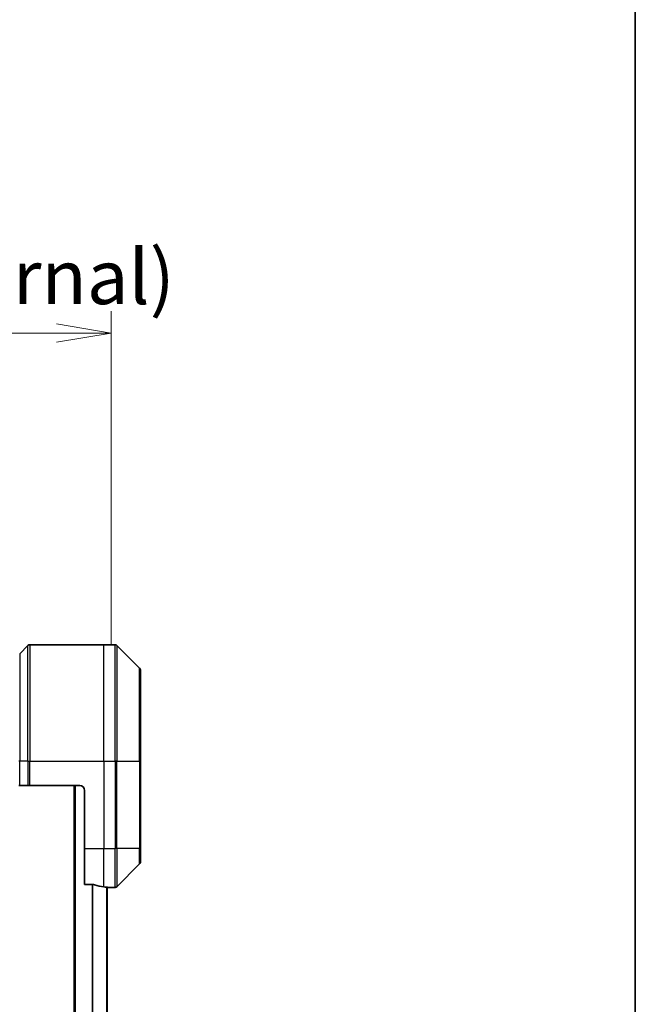
# Model space of a CAD drawing. Units: millimetres. Extents: x 0 to 7880, y 0 to 1264.
# Drawn here: x 3207 to 3333, y 659 to 862 of the extents above; entities that cross this region are included whole.
import ezdxf

# ---------------------------------------------------------------- set-up
doc = ezdxf.new("R2010")
doc.units = ezdxf.units.MM
for name, color, linetype, lineweight in [('Border (ISO)', 7, 'Continuous', 35), ('Dimension (ISO)', 7, 'Continuous', 18), ('Dimension (ISO) @ 1', 7, 'Continuous', 18), ('Visible (ISO)', 7, 'Continuous', 35), ('Visible Narrow (ISO)', 7, 'Continuous', 25)]:
    doc.layers.add(name, color=color, linetype=linetype, lineweight=lineweight)
doc.styles.add('Note Text (TK)', font='MS PGothic.ttf')
doc.dimstyles.new('Default - Method 1b (TK)', dxfattribs={"dimscale": 4, "dimtxt": 2.5, "dimasz": 2.5, "dimexe": 1, "dimexo": 1.5, "dimgap": 1, "dimtad": 1, "dimtoh": 1, "dimrnd": 1e-08, "dimdsep": 46, "dimtxsty": 'Note Text (TK)', "dimblk": 'OPEN', "dimcen": 0.09, "dimdle": 5, "dimclrd": 100, "dimclre": 100, "dimclrt": 7, "dimadec": 1, "dimazin": 1, "dimtfac": 1, "dimtmove": 0, "dimatfit": 3, "dimldrblk": 'OPEN', "dimfxl": 1, "dimtolj": 1, "dimlwd": -1, "dimlwe": -1, "dimarcsym": 0})

# ---------------------------------------------------------------- blocks, each defined once
blk = doc.blocks.new('図面枠 tk図枠')
at = {"layer": 'Border (ISO)'}
blk.add_line((405.5, 289), (405.5, 8), dxfattribs=at)
blk = doc.blocks.new('_Open')
at = {"color": 0, "linetype": 'ByBlock', "lineweight": -2}
for p, q in [((-1, 0.167), (0, 0)), ((-1, -0.167), (0, 0)), ((0, 0), (-1, 0))]:
    blk.add_line(p, q, dxfattribs=at)
blk = doc.blocks.new('*D51')
at = {"layer": 'Defpoints', "color": 0}
for p in [(3225.56, 797.18), (3093.06, 726.34), (3225.56, 726.34)]:
    blk.add_point(p, dxfattribs=at)
at = {"layer": 'Dimension (ISO)', "color": 100}
for p, q in [((3093.06, 733.09), (3093.06, 801.68)), ((3225.56, 733.09), (3225.56, 801.68)), ((3104.31, 797.18), (3214.31, 797.18))]:
    blk.add_line(p, q, dxfattribs=at)
at = {"layer": 'Dimension (ISO)', "color": 100, "xscale": 11.25, "yscale": 11.25, "zscale": 11.25, "rotation": 180}
blk.add_blockref('_Open', (3093.06, 797.18), dxfattribs=at)
at = {"layer": 'Dimension (ISO)', "color": 100, "xscale": 11.25, "yscale": 11.25, "zscale": 11.25}
blk.add_blockref('_Open', (3225.56, 797.18), dxfattribs=at)
at = {"layer": 'Dimension (ISO)', "color": 7, "insert": (3159.31, 818.09), "char_height": 11.25, "attachment_point": 5, "style": 'Note Text (TK)'}
blk.add_mtext('\\A1;\\fMS PGothic|b0|i0;{\\H11.2050;132.5±0.5 \\P}\\fMS PGothic|b0|i0;{\\H11.2050;(ケース外形 / External)}', dxfattribs=at)

msp = doc.modelspace()

# ---------------------------------------------------------------- linework, layer by layer
at = {"layer": 'Visible (ISO)'}
for p, q in [((3208.4142, 732.8334), (3206.7071, 731.1263)), ((3208.7677, 732.9798), (3224.0606, 732.9798)), ((3224.0606, 732.9798), (3226.3535, 732.9798)), ((3231.4142, 728.1263), (3226.7071, 732.8334)), ((3231.5606, 727.7727), (3231.5606, 708.9798)), ((3231.5606, 690.9798), (3231.5606, 708.9798)), ((3206.7071, 703.9798), (3206.5606, 703.9798)), ((3206.7071, 703.9798), (3208.4142, 703.9798)), ((3208.7677, 703.9798), (3208.4142, 703.9798)), ((3219.0606, 703.9798), (3208.7677, 703.9798)), ((3217.9106, 703.9798), (3217.9106, 503.9798)), ((3220.0606, 702.9798), (3220.0606, 690.9798)), ((3220.0606, 683.5636), (3220.0606, 690.9798)), ((3231.5606, 690.9798), (3231.5606, 688.187)), ((3226.7071, 683.1263), (3231.4142, 687.8334)), ((3220.0606, 683.5636), (3221.952, 683.5636)), ((3224.7106, 524.9406), (3224.7106, 683.0191)), ((3224.7606, 682.9798), (3224.7106, 682.9798)), ((3224.7606, 682.9798), (3225.0606, 682.9798)), ((3225.0606, 682.9798), (3225.0606, 682.9879)), ((3225.0606, 682.9798), (3226.3535, 682.9798))]:
    msp.add_line(p, q, dxfattribs=at)
for centre, radius, start, end in [((3208.7677, 732.4798), 0.5, 90, 135), ((3226.3535, 732.4798), 0.5, 45, 90), ((3231.0606, 727.7727), 0.5, 0, 45), ((3219.0606, 702.9798), 1, 0, 90), ((3231.0606, 688.187), 0.5, 315, 0), ((3226.3535, 683.4798), 0.5, 270, 315)]:
    msp.add_arc(centre, radius, start, end, dxfattribs=at)
for start_param, end_param in [(1.19575789, 1.40334825), (1.40334825, 1.49698509)]:
    msp.add_ellipse((3225.6606, 690.9798), major_axis=(-9.6, 0), ratio=0.83333333, start_param=start_param, end_param=end_param, dxfattribs=at)
for points, knots in [([(3222.1441, 683.5359), (3222.1213, 683.5433), (3222.0947, 683.5499), (3222.0295, 683.5606), (3221.9896, 683.5636), (3221.952, 683.5636)], [-0.0201836507, -0.0201836507, -0.0201836507, -0.0201836507, -0.0112759257, -0.0112759257, 0, 0, 0, 0]), ([(3225.0606, 682.9879), (3225.0606, 682.9896), (3225.0531, 682.9917), (3225.0224, 682.9961), (3224.9993, 682.9984), (3224.9664, 683.0007), (3224.9597, 683.0012), (3224.9527, 683.0016)], [0.1356732242, 0.1356732242, 0.1356732242, 0.1356732242, 0.1469944231, 0.1469944231, 0.158315622, 0.158315622, 0.1609890322, 0.1609890322, 0.1609890322, 0.1609890322])]:
    msp.add_open_spline(points, degree=3, knots=knots, dxfattribs=at)
at = {"layer": 'Visible Narrow (ISO)'}
for p, q in [((3208.4142, 708.9798), (3208.4142, 732.8334)), ((3208.7677, 732.9798), (3208.7677, 708.9798)), ((3224.0606, 708.9798), (3224.0606, 732.9798)), ((3226.3535, 708.9798), (3226.3535, 732.9798)), ((3226.7071, 732.8334), (3226.7071, 708.9798)), ((3206.7071, 731.1263), (3206.7071, 708.9798)), ((3231.4142, 708.9798), (3231.4142, 728.1263)), ((3206.7071, 708.9798), (3206.5606, 708.9798)), ((3206.7071, 703.9798), (3206.7071, 708.9798)), ((3208.4142, 708.9798), (3206.7071, 708.9798)), ((3208.4142, 708.9798), (3208.7677, 708.9798)), ((3208.4142, 708.9798), (3208.4142, 703.9798)), ((3208.7677, 708.9798), (3224.0606, 708.9798)), ((3208.7677, 703.9798), (3208.7677, 708.9798)), ((3224.0606, 708.9798), (3224.0606, 690.9798)), ((3224.0606, 708.9798), (3226.3535, 708.9798)), ((3226.3535, 708.9798), (3226.3535, 690.9798)), ((3226.7071, 708.9798), (3226.3535, 708.9798)), ((3226.7071, 690.9798), (3226.7071, 708.9798)), ((3226.7071, 708.9798), (3231.4142, 708.9798)), ((3231.5606, 708.9798), (3231.4142, 708.9798)), ((3231.4142, 708.9798), (3231.4142, 690.9798)), ((3218.2106, 503.9798), (3218.2106, 703.9798)), ((3220.0606, 690.9798), (3224.0606, 690.9798)), ((3224.0606, 683.0917), (3224.0606, 690.9798)), ((3224.0606, 690.9798), (3226.3535, 690.9798)), ((3226.7071, 690.9798), (3226.3535, 690.9798)), ((3226.3535, 682.9798), (3226.3535, 690.9798)), ((3226.7071, 690.9798), (3226.7071, 683.1263)), ((3231.4142, 690.9798), (3226.7071, 690.9798)), ((3231.4142, 690.9798), (3231.5606, 690.9798)), ((3231.4142, 687.8334), (3231.4142, 690.9798)), ((3221.602, 683.5636), (3221.602, 524.396)), ((3221.7941, 524.396), (3221.7941, 683.5636)), ((3224.6027, 683.0286), (3224.6027, 524.9311)), ((3224.7606, 683.0151), (3224.7606, 682.9798))]:
    msp.add_line(p, q, dxfattribs=at)

# ---------------------------------------------------------------- block references
at = {"xscale": 4.5, "yscale": 4.5, "zscale": 4.5}
msp.add_blockref('図面枠 tk図枠', (1508.75, -36), dxfattribs=at)

# ---------------------------------------------------------------- dimensions: what is measured, and where the dimension line sits
at = {"layer": 'Dimension (ISO) @ 1', "color": 100}
dim = msp.add_linear_dim(base=(3225.5606, 797.178), p1=(3093.0606, 726.3393), p2=(3225.5606, 726.3393), angle=180, text='\\fMS PGothic|b0|i0;{\\H11.2050;<> \\P}\\fMS PGothic|b0|i0;{\\H11.2050;(ケース外形 / External)}', dimstyle='Default - Method 1b (TK)', override={"dimscale": 1, "dimtxt": 11.25, "dimasz": 11.25, "dimexe": 4.5, "dimexo": 6.75, "dimgap": 4.5, "dimdec": 2, "dimcen": 0.405, "dimtol": 1, "dimlim": 0, "dimtp": 0.5, "dimtm": 0.5, "dimtdec": 2, "dimtix": 0, "dimtofl": 0, "dimtmove": 0, "dimatfit": 1}, dxfattribs=at)
dim.commit()
dim.dimension.update_dxf_attribs({"geometry": '*D51', "text_midpoint": (3159.3106, 797.178), "dimtype": 128})

doc.saveas('drawing.dxf')
